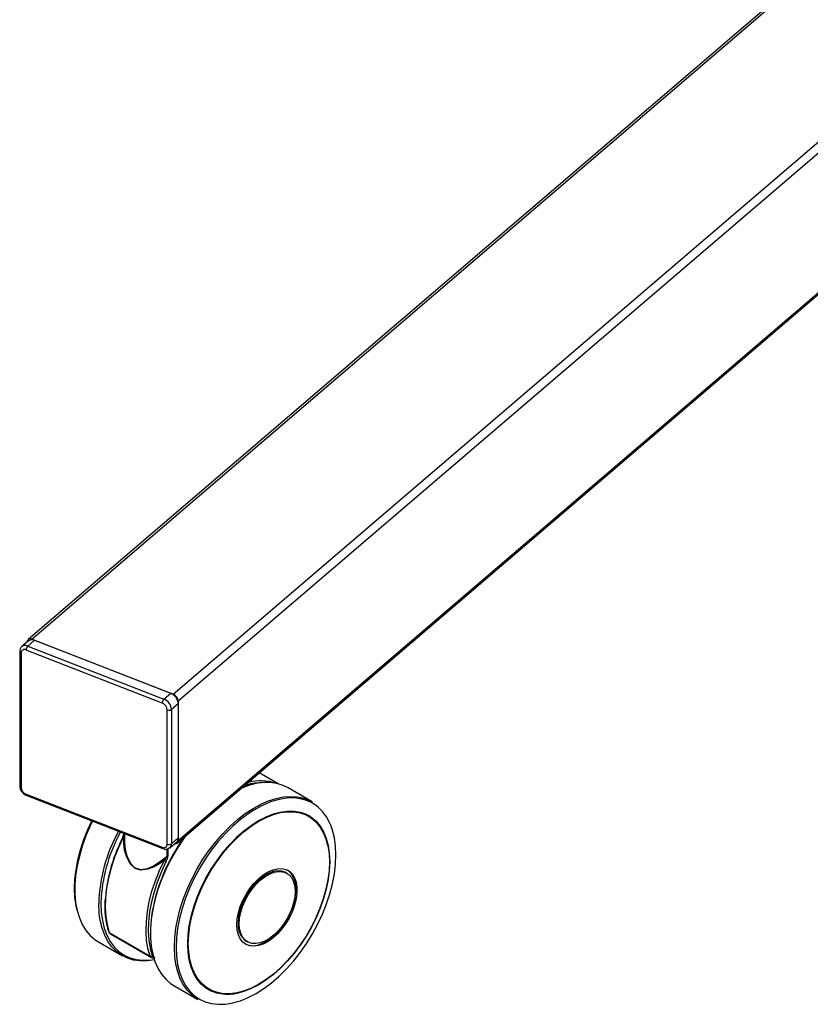
# Model space of a CAD drawing. Extents: x 218 to 3994, y 278 to 5126.
# Drawn here: x 1324 to 1724, y 3814 to 4312 of the extents above; entities that cross this region are included whole.
import ezdxf

# ---------------------------------------------------------------- set-up
doc = ezdxf.new("R2010")
doc.units = 0
doc.header["$LTSCALE"] = 20
doc.layers.get('0').update_dxf_attribs({"linetype": 'CONTINUOUS'})

msp = doc.modelspace()

# ---------------------------------------------------------------- linework, layer by layer
at = {"color": 7, "linetype": 'CONTINUOUS'}
for p, q in [((2050.56, 4617.22), (1327.91, 3998.73)), ((1403.34, 3895.9), (2125.98, 4514.39)), ((1328.18, 3998.15), (1324.74, 3995.2)), ((1329.91, 3998.91), (1401.33, 3971.09)), ((1331.19, 3998.41), (1400.06, 3971.59)), ((1323.66, 3992.69), (1323.66, 3924.85)), ((1403.89, 3967.59), (1403.89, 3897.24)), ((1403.89, 3966.33), (1403.89, 3898.5)), ((1454.31, 3925.85), (1444.77, 3931.36)), ((1471.5, 3916.81), (1459.39, 3923.81)), ((1327.19, 3919.91), (1396.06, 3893.1)), ((1469.85, 3909.42), (1469.62, 3909.55)), ((1376.5, 3900.71), (1376.5, 3898.4)), ((1376.65, 3900.65), (1376.63, 3898.4)), ((1399.62, 3893.54), (1403.06, 3896.48)), ((1458.81, 3880.62), (1458.27, 3880.93)), ((1369.47, 3849.99), (1390.14, 3838.06)), ((1363.48, 3845.94), (1375.59, 3838.95)), ((1438.27, 3846.29), (1438.82, 3845.97)), ((1401.7, 3823.88), (1413.82, 3816.88)), ((1419.16, 3822.15), (1419.39, 3822.02))]:
    msp.add_line(p, q, dxfattribs=at)
at = {"color": 8, "linetype": 'CONTINUOUS'}
for p, q in [((2052.56, 4617.4), (1329.91, 3998.91)), ((1401.33, 3971.09), (2123.98, 4589.58)), ((2126.54, 4586.08), (1403.89, 3967.59)), ((1403.89, 3897.24), (2126.54, 4515.73)), ((1331.19, 3998.41), (1327.74, 3995.46)), ((1324.33, 3991.95), (1324.33, 3924.12)), ((1395.76, 3966.65), (1326.88, 3993.47)), ((1327.74, 3995.46), (1396.62, 3968.65)), ((1396.62, 3968.65), (1400.06, 3971.59)), ((1398.31, 3895.31), (1398.31, 3963.15)), ((1403.89, 3966.33), (1400.44, 3963.39)), ((1400.44, 3963.39), (1400.44, 3895.55)), ((1326.88, 3920.61), (1395.76, 3893.79)), ((1376.16, 3899.11), (1376.5, 3900.62)), ((1400.44, 3895.55), (1403.89, 3898.5)), ((1398.19, 3889.22), (1398.19, 3892.88)), ((1398.64, 3893.03), (1398.64, 3889.35)), ((1368.94, 3850.68), (1389.61, 3838.75)), ((1389.66, 3842.53), (1390.67, 3838.93))]:
    msp.add_line(p, q, dxfattribs=at)
at = {"color": 7, "linetype": 'CONTINUOUS', "flags": 128}
for points in [[(1459.39, 3923.81), (1456.85, 3925.03), (1453.72, 3925.99), (1450.37, 3926.46), (1446.84, 3926.44), (1443.15, 3925.92), (1439.35, 3924.92), (1435.59, 3923.5)], [(1443.85, 3914.62), (1445.62, 3915.54), (1449.53, 3917.25), (1453.38, 3918.49), (1457.13, 3919.25), (1460.74, 3919.51), (1464.19, 3919.29), (1467.43, 3918.58), (1470.44, 3917.38), (1471.5, 3916.81)], [(1441.57, 3912.26), (1439.22, 3910.71), (1435.29, 3907.77), (1431.44, 3904.44), (1427.71, 3900.74), (1424.12, 3896.71), (1420.72, 3892.39), (1417.54, 3887.83), (1414.6, 3883.05), (1411.93, 3878.12), (1409.57, 3873.08), (1407.53, 3867.97), (1405.84, 3862.85), (1404.5, 3857.77), (1403.54, 3852.77), (1403.14, 3849.8)], [(1408.66, 3845.03), (1408.85, 3849.48), (1409.44, 3854.1), (1410.41, 3858.85), (1411.76, 3863.68), (1413.47, 3868.53), (1415.51, 3873.35), (1417.88, 3878.09), (1420.54, 3882.69), (1423.46, 3887.11), (1426.61, 3891.29), (1429.96, 3895.19), (1433.46, 3898.78), (1437.09, 3901.99), (1440.8, 3904.81), (1444.56, 3907.21), (1448.31, 3909.15), (1452.02, 3910.61), (1455.65, 3911.58), (1459.16, 3912.05), (1462.51, 3912.02), (1465.66, 3911.47), (1468.58, 3910.43), (1471.24, 3908.89), (1473.6, 3906.89), (1475.65, 3904.43), (1477.35, 3901.55), (1478.7, 3898.27), (1479.67, 3894.64), (1480.26, 3890.7), (1480.46, 3886.48), (1480.26, 3882.03), (1479.67, 3877.41), (1478.7, 3872.65), (1477.35, 3867.82), (1475.65, 3862.97), (1473.6, 3858.15), (1471.24, 3853.42), (1468.58, 3848.81), (1465.66, 3844.4), (1462.51, 3840.21), (1459.16, 3836.31), (1455.65, 3832.73), (1452.02, 3829.51), (1448.31, 3826.69), (1444.56, 3824.3), (1440.8, 3822.36), (1437.09, 3820.89), (1433.46, 3819.92), (1429.96, 3819.45), (1426.61, 3819.49), (1423.46, 3820.03), (1420.54, 3821.08), (1417.88, 3822.61), (1415.51, 3824.62), (1413.47, 3827.08), (1411.76, 3829.96), (1410.41, 3833.23), (1409.44, 3836.86), (1408.85, 3840.81), (1408.66, 3845.03)], [(1469.62, 3909.55), (1468.27, 3910.25), (1465.37, 3911.29), (1462.23, 3911.83), (1458.91, 3911.87), (1455.42, 3911.4), (1451.81, 3910.43), (1448.12, 3908.98), (1444.39, 3907.05), (1440.66, 3904.67), (1436.97, 3901.87), (1433.37, 3898.67), (1429.88, 3895.11), (1426.55, 3891.23), (1423.42, 3887.07), (1420.52, 3882.69), (1417.88, 3878.11), (1415.53, 3873.4), (1413.49, 3868.61), (1411.8, 3863.79), (1410.46, 3858.99), (1409.49, 3854.27), (1408.91, 3849.67), (1408.71, 3845.25)], [(1352.68, 3861.91), (1352.16, 3864.22), (1351.58, 3868.41), (1351.38, 3872.87), (1351.58, 3877.56), (1352.16, 3882.43), (1353.12, 3887.43), (1354.46, 3892.51), (1356.16, 3897.63), (1358.2, 3902.74), (1360.2, 3907.06)], [(1360.47, 3906.95), (1359.32, 3904.55), (1357.16, 3899.49), (1355.32, 3894.4), (1353.84, 3889.33), (1352.71, 3884.32), (1351.95, 3879.41), (1351.57, 3874.66), (1351.57, 3870.11), (1351.95, 3865.8), (1352.71, 3861.77), (1353.84, 3858.06), (1355.32, 3854.7), (1357.16, 3851.73), (1359.32, 3849.17), (1361.78, 3847.04), (1363.48, 3845.94)], [(1408.94, 3845.12), (1409.13, 3849.54), (1409.72, 3854.14), (1410.68, 3858.86), (1412.02, 3863.66), (1413.72, 3868.48), (1415.75, 3873.27), (1418.1, 3877.98), (1420.74, 3882.55), (1423.65, 3886.94), (1426.78, 3891.1), (1430.11, 3894.98), (1433.59, 3898.54), (1437.2, 3901.74), (1440.89, 3904.54), (1444.62, 3906.92), (1448.35, 3908.85), (1452.04, 3910.3), (1455.64, 3911.27), (1459.13, 3911.74), (1462.46, 3911.7), (1465.59, 3911.16), (1468.49, 3910.12), (1471.14, 3908.6), (1473.49, 3906.6), (1475.52, 3904.16), (1477.22, 3901.29), (1478.55, 3898.04), (1479.52, 3894.43), (1480.1, 3890.51), (1480.3, 3886.32), (1480.1, 3881.9), (1479.52, 3877.3), (1478.55, 3872.58), (1477.22, 3867.78), (1475.52, 3862.95), (1473.49, 3858.16), (1471.14, 3853.45), (1468.49, 3848.88), (1465.59, 3844.49), (1462.46, 3840.33), (1459.13, 3836.45), (1455.64, 3832.9), (1452.04, 3829.7), (1448.35, 3826.89), (1444.62, 3824.51), (1440.89, 3822.59), (1437.2, 3821.13), (1433.59, 3820.16), (1430.11, 3819.7), (1426.78, 3819.73), (1423.65, 3820.28), (1420.74, 3821.31), (1418.1, 3822.84), (1415.75, 3824.83), (1413.72, 3827.28), (1412.02, 3830.14), (1410.68, 3833.39), (1409.72, 3837), (1409.13, 3840.92), (1408.94, 3845.12)], [(1433.87, 3815.76), (1435.29, 3816.22), (1439.22, 3817.81), (1443.18, 3819.88), (1447.14, 3822.39), (1451.06, 3825.32), (1454.91, 3828.66), (1458.65, 3832.36), (1462.23, 3836.39), (1465.63, 3840.7), (1468.82, 3845.27), (1471.76, 3850.04), (1474.42, 3854.98), (1476.78, 3860.02), (1478.82, 3865.13), (1480.52, 3870.25), (1481.86, 3875.33), (1482.82, 3880.33), (1483.4, 3885.2), (1483.6, 3889.88), (1483.4, 3894.35), (1482.82, 3898.54), (1481.86, 3902.43), (1480.98, 3904.9)], [(1375.89, 3899.3), (1376.07, 3899.67), (1376.48, 3900.73), (1376.5, 3900.8), (1376.48, 3900.73), (1376.07, 3899.67), (1375.89, 3899.3)], [(1407.6, 3899.54), (1405.78, 3896.97), (1402.76, 3892.3), (1400.01, 3887.45), (1397.54, 3882.48), (1395.38, 3877.42), (1393.55, 3872.34), (1392.06, 3867.26), (1390.94, 3862.25), (1390.18, 3857.35), (1389.8, 3852.6), (1389.8, 3848.04), (1390.18, 3843.73), (1390.94, 3839.7), (1392.06, 3835.99), (1393.55, 3832.63), (1395.38, 3829.66), (1397.54, 3827.1), (1400.01, 3824.98), (1401.7, 3823.88)], [(1397.8, 3886.71), (1395.39, 3881.6), (1393.33, 3876.43), (1391.62, 3871.25), (1390.29, 3866.11), (1389.35, 3861.06), (1388.81, 3856.15), (1388.67, 3851.44), (1388.93, 3846.96), (1389.61, 3842.78), (1389.66, 3842.53)], [(1433.46, 3854.57), (1433.66, 3857.51), (1434.25, 3860.6), (1435.21, 3863.75), (1436.52, 3866.9), (1438.14, 3869.96), (1440.04, 3872.85), (1442.16, 3875.49), (1444.45, 3877.81), (1446.86, 3879.77), (1449.3, 3881.29), (1451.74, 3882.36), (1454.09, 3882.93), (1456.31, 3882.99), (1458.32, 3882.55), (1460.09, 3881.61), (1461.56, 3880.2), (1462.7, 3878.35), (1463.48, 3876.11), (1463.87, 3873.54), (1463.87, 3870.71), (1463.48, 3867.69), (1462.7, 3864.56), (1461.56, 3861.4), (1460.09, 3858.28), (1458.32, 3855.3), (1456.31, 3852.53), (1454.09, 3850.04), (1451.74, 3847.89), (1449.3, 3846.15), (1446.86, 3844.85), (1444.45, 3844.03), (1442.16, 3843.71), (1440.04, 3843.9), (1438.14, 3844.59), (1436.52, 3845.77), (1435.21, 3847.41), (1434.25, 3849.46), (1433.66, 3851.87), (1433.46, 3854.57)], [(1437.65, 3844.88), (1439.49, 3844.21), (1441.62, 3844.02), (1443.91, 3844.34), (1446.31, 3845.16), (1448.76, 3846.46), (1451.19, 3848.21), (1453.54, 3850.36), (1455.76, 3852.85), (1457.78, 3855.62), (1459.54, 3858.6), (1461.02, 3861.71), (1462.16, 3864.88), (1462.93, 3868.01), (1463.32, 3871.03), (1463.32, 3873.86), (1462.93, 3876.43), (1462.16, 3878.66), (1461.02, 3880.51), (1459.54, 3881.93), (1459.18, 3882.17)], [(1458.27, 3880.93), (1457.85, 3881.16), (1456, 3881.75), (1453.95, 3881.85), (1451.74, 3881.45), (1449.44, 3880.56), (1447.1, 3879.21), (1444.8, 3877.44), (1442.59, 3875.29), (1440.53, 3872.82), (1438.69, 3870.1), (1437.11, 3867.2), (1435.83, 3864.2), (1434.89, 3861.19), (1434.32, 3858.25), (1434.13, 3855.45)], [(1434.67, 3855.13), (1434.87, 3857.93), (1435.44, 3860.88), (1436.38, 3863.89), (1437.65, 3866.88), (1439.24, 3869.78), (1441.08, 3872.5), (1443.13, 3874.97), (1445.34, 3877.12), (1447.65, 3878.9), (1449.98, 3880.24), (1452.29, 3881.13), (1454.5, 3881.53), (1456.55, 3881.43), (1458.39, 3880.84), (1459.97, 3879.77), (1461.25, 3878.25), (1462.19, 3876.32), (1462.76, 3874.04), (1462.96, 3871.46), (1462.76, 3868.66), (1462.19, 3865.71), (1461.25, 3862.7), (1459.97, 3859.71), (1458.39, 3856.81), (1456.55, 3854.09), (1454.5, 3851.62), (1452.29, 3849.47), (1449.98, 3847.69), (1447.65, 3846.35), (1445.34, 3845.46), (1443.13, 3845.06), (1441.08, 3845.16), (1439.24, 3845.75), (1437.65, 3846.82), (1436.38, 3848.34), (1435.44, 3850.27), (1434.87, 3852.55), (1434.67, 3855.13)], [(1391.77, 3836.82), (1388.14, 3836.32), (1384.61, 3836.3), (1381.26, 3836.77), (1378.13, 3837.72), (1375.24, 3839.16), (1372.63, 3841.05), (1370.31, 3843.4), (1368.31, 3846.17), (1366.65, 3849.34), (1365.34, 3852.88), (1364.4, 3856.75), (1363.89, 3860.28)], [(1368.73, 3850.92), (1369.01, 3850.4), (1369.46, 3850.02)], [(1408.71, 3845.25), (1408.91, 3841.06), (1409.49, 3837.13), (1410.46, 3833.52), (1411.8, 3830.27), (1413.49, 3827.41), (1415.53, 3824.96), (1417.88, 3822.97), (1419.16, 3822.15)], [(1413.82, 3816.88), (1413.47, 3817.09), (1410.85, 3818.99), (1408.54, 3821.33), (1406.54, 3824.1), (1404.88, 3827.27), (1403.57, 3830.81), (1402.63, 3834.69), (1402.12, 3838.22)]]:
    msp.add_lwpolyline(points, dxfattribs=at)
at = {"color": 8, "linetype": 'CONTINUOUS', "flags": 128}
for points in [[(1480.98, 3904.9), (1480.52, 3905.97), (1478.82, 3909.13), (1476.78, 3911.88), (1474.42, 3914.2), (1471.76, 3916.05), (1468.82, 3917.43), (1465.63, 3918.32), (1462.23, 3918.71), (1458.65, 3918.6), (1454.91, 3917.99), (1451.06, 3916.88), (1447.14, 3915.29), (1443.18, 3913.22), (1441.57, 3912.26)], [(1401.87, 3843.3), (1402.06, 3847.95), (1402.63, 3852.79), (1403.57, 3857.75), (1404.88, 3862.8), (1406.54, 3867.89), (1408.54, 3872.96), (1410.85, 3877.98), (1413.47, 3882.9), (1416.35, 3887.67), (1419.49, 3892.24), (1422.83, 3896.57), (1426.37, 3900.63), (1430.05, 3904.37), (1433.86, 3907.76), (1437.74, 3910.77), (1441.67, 3913.37), (1443.85, 3914.62)], [(1376.16, 3899.11), (1373.73, 3893.94), (1371.63, 3888.7), (1369.9, 3883.45), (1368.55, 3878.23), (1367.6, 3873.11), (1367.05, 3868.14), (1366.91, 3863.36), (1367.18, 3858.83), (1367.86, 3854.58), (1368.94, 3850.68)], [(1376.04, 3899.27), (1375.97, 3899.29), (1375.92, 3899.3), (1375.9, 3899.3), (1375.9, 3899.29), (1375.93, 3899.26), (1375.99, 3899.22), (1376.07, 3899.17), (1376.16, 3899.11)], [(1396.83, 3887.18), (1394.82, 3885.78), (1391.72, 3883.95), (1388.49, 3882.62), (1384.77, 3882.16), (1382.07, 3883.01), (1379.5, 3885.42), (1377.6, 3889.2), (1376.74, 3892.36), (1376.27, 3895.7), (1376.16, 3899.11)], [(1376.63, 3898.4), (1376.6, 3895.87), (1377.03, 3892.61), (1377.86, 3889.43), (1379.67, 3885.7), (1381.63, 3883.67), (1382.13, 3883.34), (1384.73, 3882.55), (1388.32, 3883.08), (1391.38, 3884.45), (1394.44, 3886.36), (1398.19, 3889.22)], [(1389.61, 3838.75), (1388.53, 3842.65), (1387.85, 3846.89), (1387.58, 3851.43), (1387.72, 3856.2), (1388.27, 3861.18), (1389.22, 3866.3), (1390.57, 3871.51), (1392.3, 3876.77), (1394.4, 3882.01), (1396.83, 3887.18)], [(1364.83, 3868.7), (1364.73, 3865.36), (1364.92, 3860.92), (1365.5, 3856.74), (1366.46, 3852.87), (1367.79, 3849.35), (1369.48, 3846.2), (1371.51, 3843.46), (1373.87, 3841.15), (1376.52, 3839.3), (1379.44, 3837.93), (1382.62, 3837.04), (1386.01, 3836.66), (1389.58, 3836.77), (1391.69, 3837.06)], [(1363.89, 3860.28), (1363.83, 3860.93), (1363.64, 3865.36)], [(1403.14, 3849.8), (1402.95, 3847.9), (1402.76, 3843.22)], [(1402.12, 3838.22), (1402.06, 3838.86), (1401.87, 3843.3)], [(1402.76, 3843.22), (1402.95, 3838.75), (1403.54, 3834.56), (1404.5, 3830.67), (1405.84, 3827.13), (1407.53, 3823.97), (1409.57, 3821.22), (1411.93, 3818.9), (1414.6, 3817.05), (1417.54, 3815.67), (1420.72, 3814.78), (1424.12, 3814.39), (1427.71, 3814.5), (1431.44, 3815.11), (1433.87, 3815.76)]]:
    msp.add_lwpolyline(points, dxfattribs=at)
at = {"color": 7, "linetype": 'CONTINUOUS'}
for centre, radius, start, end in [((1329.06, 3997.44), 1.7, 59.7116, 180.0252), ((1329.9, 3995.78), 2.93, 64.0483, 125.9371), ((1326.49, 3992.88), 2.85, 126.8246, 183.8094), ((1397.77, 3965.9), 6.13, 4.0327, 68.0494), ((1399.81, 3967.3), 4.09, 4.0327, 68.0494), ((1445.47, 3902.75), 24.62, 71.0599, 104.8569), ((1329.23, 3925.11), 5.58, 182.589, 248.5329), ((1458.13, 3891.72), 21.52, 8.9447, 57.4277), ((1447.35, 3862.03), 82.79, 151.5547, 175.381), ((1447.97, 3861.53), 81.23, 152.3204, 175.3622), ((1479.96, 3845.13), 90.71, 143.5255, 171.3586), ((1402.28, 3897.14), 1.61, 259.2361, 3.7277), ((1401.34, 3898.36), 2.55, 312.4153, 3.0719), ((1397.46, 3895.91), 3.14, 243.5124, 312.2356), ((1408.69, 3863.99), 42.04, 175.3051, 198.1102), ((1443.95, 3854.38), 9.88, 173.7855, 234.9023), ((1391.03, 3839.54), 1.71, 239.11, 307.1875), ((1428.86, 3841.01), 21.51, 242.5761, 291.0623)]:
    msp.add_arc(centre, radius, start, end, dxfattribs=at)
at = {"color": 8, "linetype": 'CONTINUOUS'}
for centre, radius, start, end in [((1324.53, 3992.82), 0.889, 188.3911, 256.8864), ((1326.03, 3992.01), 1.7, 59.7776, 181.7734), ((1326.46, 3992.83), 2.93, 64.0501, 125.9098), ((1329.78, 3993.4), 2.89, 134.6246, 178.6695), ((1398.65, 3966.59), 2.89, 134.6246, 178.6695), ((1394.23, 3962.86), 4.09, 4.0327, 68.0494), ((1394.33, 3962.96), 6.13, 4.0327, 68.0494), ((1399.15, 3965.27), 2.28, 248.3116, 304.4935), ((1324.53, 3924.98), 0.89, 188.409, 256.8841), ((1328.41, 3924.4), 4.09, 184.0327, 248.0494), ((1446.42, 3896.57), 29.79, 90.828, 107.9591), ((1327.57, 3920.49), 0.694, 170.2167, 236.6267), ((1445.46, 3862.74), 81.86, 151.4541, 178.1655), ((1396.44, 3893.67), 0.694, 170.2226, 236.5914), ((1396.61, 3895.26), 1.7, 239.7776, 1.7734), ((1399.15, 3897.43), 2.28, 248.3116, 304.4935), ((1397.9, 3895.42), 2.55, 312.3862, 3.0732), ((1388.57, 3894.13), 10.8, 319.9077, 332.9644), ((1400.84, 3894.11), 8, 239.9926, 247.6765), ((1391.58, 3890.14), 7.1, 331.0971, 353.6511), ((1398.13, 3890.28), 1.06, 273.2275, 298.4493), ((1369.16, 3851.08), 0.457, 199.9454, 241.4314), ((1370.11, 3851.03), 1.22, 196.9099, 238.4292), ((1390.01, 3839.6), 0.943, 244.9312, 314.4956), ((1390.75, 3839.08), 1.19, 196.3912, 239.2613), ((1391.49, 3839.15), 0.85, 195.5214, 256.8326)]:
    msp.add_arc(centre, radius, start, end, dxfattribs=at)

doc.saveas('drawing.dxf')
